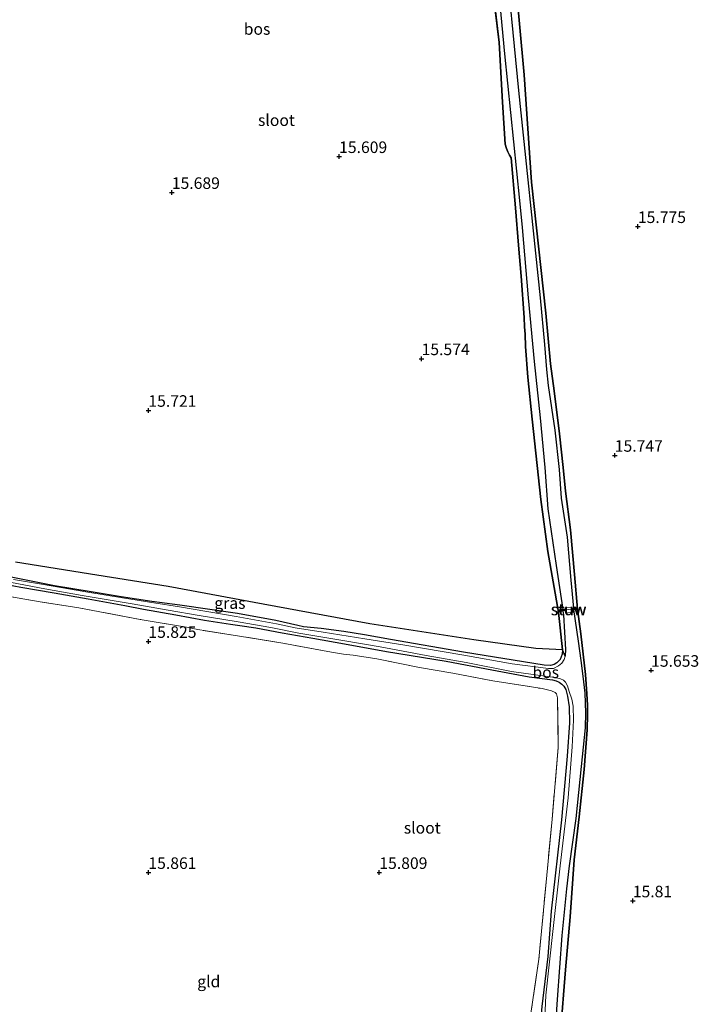
# Model space of a CAD drawing. Units: metres. Extents: x 209990 to 210800, y 384454 to 387503.
# Drawn here: x 210422 to 210569, y 385471 to 385685 of the extents above; entities that cross this region are included whole.
import ezdxf
from ezdxf.enums import TextEntityAlignment as Align

# ---------------------------------------------------------------- set-up
doc = ezdxf.new("R2010")
doc.units = ezdxf.units.M
doc.linetypes.add('IE-TERREINAFSCHEIDING', pattern=[10, 8, -2])
doc.layers.get('0').update_dxf_attribs({"lineweight": 25})
for name, color, linetype in [('B-ME-GR-BOS-GV-B6', 10, 'Continuous'), ('B-ME-GW-HOOGTEPUNT-S-B1', 10, 'Continuous'), ('B-ME-GW-INSTEEKWATERGANG-L-B1', 10, 'Continuous')]:
    doc.layers.add(name, color=color, linetype=linetype)
for name, color, linetype, lineweight in [('B-ME-IE-GRASLAND-GV-B6', 93, 'Continuous', 18), ('B-ME-IE-GRONDWERKLIJN-GROND_INGERICHT-GV-B6', 253, 'Continuous', 18), ('B-ME-IE-TERREINAFSCHEIDING-RASTERHEKWERK-L-B1', 8, 'IE-TERREINAFSCHEIDING', 18), ('B-ME-KW-STUW-GV-B6', 173, 'Continuous', 18), ('B-ME-KW-STUW-L-B1', 173, 'Continuous', 18), ('B-ME-OG-WATER-GV-B6', 153, 'Continuous', 18)]:
    doc.layers.add(name, color=color, linetype=linetype, lineweight=lineweight)
doc.styles.add('NLCS-ISO', font='NLCS-ISO.TTF')

# ---------------------------------------------------------------- blocks, each defined once
blk = doc.blocks.new('hoogtepunt')
for p, q in [((-0.5, 0), (0.5, 0)), ((0, 0.5), (0, -0.5))]:
    blk.add_line(p, q)

msp = doc.modelspace()

# ---------------------------------------------------------------- linework, layer by layer
at = {"layer": 'B-ME-GR-BOS-GV-B6'}
for points in [[(210537.871, 385461.534, 15.13), (210538.552, 385472.546, 15.13), (210539.59, 385486.344, 15.13), (210540.591, 385496.452, 15.13), (210541.201, 385501.466, 15.13), (210542.587, 385511.684, 15.13), (210543.745, 385522.92, 15.13), (210544.635, 385531.34, 15.13), (210544.69, 385534.529, 15.13), (210544.533, 385538.782, 15.13), (210544.145, 385542.525, 15.13), (210543.675, 385545.902, 15.13), (210543.134, 385550.045, 15.13), (210542.14, 385556.922, 15.13), (210542.879, 385557, 15.615), (210542.847, 385557.299, 15.62), (210542.113, 385557.209, 15.13), (210541.541, 385563.26, 15.13), (210540.73, 385572.593, 15.13), (210539.435, 385581.043, 15.13), (210539.04, 385587.232, 15.13), (210538.103, 385595.742, 15.13), (210536.598, 385605.402, 15.13), (210536.262, 385608.853, 15.13), (210535.837, 385614.293, 15.13), (210534.899, 385624.351, 15.13), (210530.212, 385669.235, 15.13), (210523.998, 385732.771, 15.13)], [(210528.406, 385705.008, 15.647), (210531.354, 385672.604, 15.843), (210532.912, 385649.375, 15.561), (210536.072, 385621.016, 15.461), (210537.051, 385610.048, 15.456), (210537.879, 385604.221, 15.553), (210538.999, 385594.931, 15.579), (210539.811, 385587.677, 15.646), (210540.286, 385582.52, 15.632), (210541.382, 385574.128, 15.859), (210542.273, 385564.476, 15.794), (210542.903, 385556.991, 15.761), (210543.61, 385551.652, 15.751), (210544.608, 385542.851, 15.822), (210544.943, 385538.682, 15.859), (210545.051, 385536.223, 15.831), (210545.053, 385534.297, 15.826), (210545.023, 385530.901, 15.808), (210544.321, 385522.289, 15.885), (210543.273, 385512.049, 15.736), (210542.173, 385502.766, 15.918), (210541.344, 385490.432, 15.918), (210540.282, 385478.913, 15.871), (210539.251, 385465.408, 15.802)], [(210539.251, 385465.408, 15.802), (210540.282, 385478.913, 15.871), (210541.344, 385490.432, 15.918), (210542.173, 385502.766, 15.918), (210543.273, 385512.049, 15.736), (210544.321, 385522.289, 15.885), (210545.023, 385530.901, 15.808), (210545.053, 385534.297, 15.826), (210545.051, 385536.223, 15.831), (210544.943, 385538.682, 15.859), (210544.608, 385542.851, 15.822), (210543.61, 385551.652, 15.751), (210542.903, 385556.991, 15.761), (210542.273, 385564.476, 15.794), (210541.382, 385574.128, 15.859), (210540.286, 385582.52, 15.632), (210539.811, 385587.677, 15.646), (210538.999, 385594.931, 15.579), (210537.879, 385604.221, 15.553), (210537.051, 385610.048, 15.456), (210536.072, 385621.016, 15.461), (210532.912, 385649.375, 15.561), (210531.354, 385672.604, 15.843), (210528.406, 385705.008, 15.647)], [(210525.213, 385697.207, 15.13), (210527.079, 385677.163, 15.13), (210530.319, 385645.436, 15.13), (210530.918, 385639.574, 15.13), (210532.204, 385624.389, 15.13), (210533.534, 385610.572, 15.13), (210534.856, 385598.388, 15.13), (210535.813, 385587.669, 15.13), (210536.502, 385578.687, 15.13), (210538.25, 385566.45, 15.13), (210539.699, 385556.918, 15.13), (210539, 385556.834, 15.598), (210539.034, 385556.548, 15.598), (210539.742, 385556.633, 15.13), (210539.87, 385555.79, 15.13), (210540.32, 385548.237, 15.13), (210540.26, 385546.829, 15.13), (210539.663, 385548.178, 15.593), (210538.783, 385556.346, 15.705), (210536.515, 385569.499, 15.859), (210534.953, 385580.725, 15.831), (210533.112, 385598.076, 15.962), (210532.18, 385607.199, 15.911), (210531.677, 385613.797, 15.751), (210531.6, 385616.511, 15.712), (210531.449, 385618.101, 15.735), (210531.35, 385620.09, 15.674), (210530.708, 385629.063, 15.692), (210530.149, 385635.783, 15.488), (210529.502, 385643.829, 15.539), (210528.568, 385654.635, 15.502), (210528.199, 385655.261, 15.516), (210527.846, 385655.931, 15.53), (210527.524, 385656.688, 15.535), (210527.25, 385657.577, 15.544), (210526.699, 385666.665, 15.767), (210525.909, 385679.642, 15.883), (210524.581, 385690.836, 16.004)], [(210524.581, 385690.836, 16.004), (210525.909, 385679.642, 15.883), (210526.699, 385666.665, 15.767), (210527.25, 385657.577, 15.544), (210527.524, 385656.688, 15.535), (210527.846, 385655.931, 15.53), (210528.199, 385655.261, 15.516), (210528.568, 385654.635, 15.502), (210529.502, 385643.829, 15.539), (210530.149, 385635.783, 15.488), (210530.708, 385629.063, 15.692), (210531.35, 385620.09, 15.674), (210531.449, 385618.101, 15.735), (210531.6, 385616.511, 15.712), (210531.677, 385613.797, 15.751), (210532.18, 385607.199, 15.911), (210533.112, 385598.076, 15.962), (210534.953, 385580.725, 15.831), (210536.515, 385569.499, 15.859), (210538.783, 385556.346, 15.705), (210539.663, 385548.178, 15.593), (210533.852, 385548.469, 15.593), (210520.437, 385550.381, 15.606), (210497.941, 385553.824, 15.651), (210474.849, 385558.099, 15.697), (210454.265, 385561.889, 15.807), (210438.834, 385564.316, 15.794), (210421.22, 385567.181, 15.826)]]:
    msp.add_polyline3d(points, dxfattribs=at)
at = {"layer": 'B-ME-GW-INSTEEKWATERGANG-L-B1'}
for p, q in [((210524.581, 385690.836, 16.004), (210525.909, 385679.642, 15.883)), ((210536.072, 385621.016, 15.461), (210537.051, 385610.048, 15.456)), ((210501.552, 385547.863, 15.533), (210514.451, 385545.728, 15.592)), ((210540.663, 385525.212, 15.764), (210539.409, 385511.43, 15.745))]:
    msp.add_line(p, q, dxfattribs=at)
for points in [[(210524.13, 385743.418, 15.672), (210528.406, 385705.008, 15.647), (210531.354, 385672.604, 15.843), (210532.912, 385649.375, 15.561), (210536.072, 385621.016, 15.461)], [(210525.909, 385679.642, 15.883), (210526.699, 385666.665, 15.767), (210527.25, 385657.577, 15.544), (210527.524, 385656.688, 15.535), (210527.846, 385655.931, 15.53), (210528.199, 385655.261, 15.516), (210528.568, 385654.635, 15.502)], [(210528.568, 385654.635, 15.502), (210529.502, 385643.829, 15.539), (210530.149, 385635.783, 15.488), (210530.708, 385629.063, 15.692), (210531.35, 385620.09, 15.674), (210531.449, 385618.101, 15.735), (210531.6, 385616.511, 15.712), (210531.677, 385613.797, 15.751), (210532.18, 385607.199, 15.911)], [(210542.903, 385556.991, 15.761), (210542.273, 385564.476, 15.794), (210541.382, 385574.128, 15.859), (210540.286, 385582.52, 15.632), (210539.811, 385587.677, 15.646), (210538.999, 385594.931, 15.579), (210537.879, 385604.221, 15.553), (210537.051, 385610.048, 15.456)], [(210532.18, 385607.199, 15.911), (210533.112, 385598.076, 15.962), (210534.953, 385580.725, 15.831), (210536.515, 385569.499, 15.859), (210538.783, 385556.346, 15.705)], [(210456.775, 385557.886, 15.493), (210450.749, 385558.677, 15.485), (210444.131, 385559.674, 15.432), (210437.584, 385560.726, 15.432), (210429.667, 385562.038, 15.574), (210421.391, 385563.666, 15.618), (210415.939, 385564.759, 15.654)], [(210416.217, 385562.915, 15.664), (210422.384, 385561.73, 15.768), (210429.591, 385560.51, 15.714), (210436.926, 385559.244, 15.641), (210444.916, 385557.792, 15.637), (210448.91, 385556.995, 15.664), (210455.916, 385555.75, 15.592), (210462.151, 385554.635, 15.578), (210467.789, 385553.733, 15.655), (210469.802, 385553.449, 15.646), (210473.287, 385552.977, 15.65), (210478.992, 385551.859, 15.65), (210485.599, 385550.708, 15.637), (210492.477, 385549.508, 15.61), (210501.552, 385547.863, 15.533)], [(210496.784, 385551.471, 15.537), (210492.316, 385552.147, 15.516), (210487.407, 385552.79, 15.477), (210483.574, 385553.171, 15.468), (210482.332, 385553.425, 15.5), (210477.621, 385554.526, 15.541), (210469.298, 385556.038, 15.528), (210456.775, 385557.886, 15.493)], [(210545.023, 385530.901, 15.808), (210545.053, 385534.297, 15.826), (210545.051, 385536.223, 15.831), (210544.943, 385538.682, 15.859), (210544.608, 385542.851, 15.822), (210543.61, 385551.652, 15.751), (210542.903, 385556.991, 15.761)], [(210538.783, 385556.346, 15.705), (210539.663, 385548.178, 15.593), (210539.568, 385547.223, 15.592), (210539.117, 385546.101, 15.542), (210538.41, 385545.366, 15.528), (210537.828, 385544.982, 15.486), (210537.03, 385544.823, 15.477), (210535.707, 385544.852, 15.463), (210518.206, 385547.706, 15.472), (210502.423, 385550.391, 15.444), (210496.784, 385551.471, 15.537)], [(210514.451, 385545.728, 15.592), (210524.329, 385543.868, 15.643), (210532.454, 385542.34, 15.616), (210537.503, 385541.716, 15.643), (210538.261, 385541.494, 15.648), (210538.945, 385541.2, 15.653), (210539.478, 385540.763, 15.657), (210539.968, 385540.341, 15.662), (210540.348, 385539.614, 15.704), (210540.728, 385538.197, 15.704), (210541.116, 385535.84, 15.769), (210541.158, 385532.376, 15.815), (210540.663, 385525.212, 15.764)], [(210536.653, 385442.835, 15.765), (210537.555, 385452.388, 15.728), (210539.251, 385465.408, 15.802), (210540.282, 385478.913, 15.871), (210541.344, 385490.432, 15.918), (210542.173, 385502.766, 15.918), (210543.273, 385512.049, 15.736), (210544.321, 385522.289, 15.885), (210545.023, 385530.901, 15.808)], [(210539.409, 385511.43, 15.745), (210537.216, 385491.676, 15.815), (210536.458, 385481.851, 15.889), (210535.194, 385471.025, 15.852), (210534.356, 385462.075, 15.926), (210533.363, 385451.733, 15.884), (210532.405, 385441.486, 15.842), (210530.583, 385425.934, 15.787)]]:
    msp.add_polyline3d(points, dxfattribs=at)
at = {"layer": 'B-ME-IE-GRASLAND-GV-B6'}
for points in [[(210421.22, 385567.181, 15.826), (210438.834, 385564.316, 15.794), (210454.265, 385561.889, 15.807), (210474.849, 385558.099, 15.697), (210497.941, 385553.824, 15.651), (210520.437, 385550.381, 15.606), (210533.852, 385548.469, 15.593), (210539.663, 385548.178, 15.593)], [(210418.822, 385563.037, 15.13), (210427.547, 385561.393, 15.13), (210435.661, 385559.968, 15.13), (210446.452, 385558.176, 15.13), (210454.273, 385556.757, 15.13), (210461.013, 385555.626, 15.13), (210469.436, 385554.238, 15.13), (210476.483, 385552.997, 15.13), (210482.546, 385551.764, 15.13), (210492.095, 385550.219, 15.13), (210500.181, 385548.853, 15.13), (210510.149, 385546.961, 15.13), (210518.774, 385545.451, 15.13), (210528.579, 385543.52, 15.13), (210538.001, 385542.169, 15.13), (210539.199, 385541.936, 15.13), (210539.867, 385541.599, 15.13), (210540.313, 385541.193, 15.13), (210540.765, 385540.391, 15.13), (210541.132, 385539.209, 15.13), (210541.712, 385537.52, 15.13), (210542.002, 385535.985, 15.13), (210542.053, 385532.955, 15.13), (210541.781, 385527.227, 15.13), (210540.892, 385516.19, 15.13), (210539.128, 385501.468, 15.13), (210537.537, 385487.227, 15.13), (210536.028, 385473.43, 15.13), (210535.456, 385460.029, 15.13)], [(210421.391, 385563.666, 15.618), (210429.667, 385562.038, 15.574), (210437.584, 385560.726, 15.432), (210444.131, 385559.674, 15.432), (210450.749, 385558.677, 15.485), (210456.775, 385557.886, 15.493), (210469.298, 385556.038, 15.528), (210477.621, 385554.526, 15.541), (210482.332, 385553.425, 15.5), (210483.574, 385553.171, 15.468), (210487.407, 385552.79, 15.477), (210492.316, 385552.147, 15.516), (210496.784, 385551.471, 15.537), (210502.423, 385550.391, 15.444), (210518.206, 385547.706, 15.472), (210535.707, 385544.852, 15.463), (210537.03, 385544.823, 15.477), (210537.828, 385544.982, 15.486), (210538.41, 385545.366, 15.528), (210539.117, 385546.101, 15.542), (210539.568, 385547.223, 15.592), (210539.663, 385548.178, 15.593), (210540.26, 385546.829, 15.13), (210539.994, 385546.087, 15.13), (210539.479, 385545.335, 15.13), (210538.82, 385544.733, 15.13), (210537.735, 385544.184, 15.13), (210536.635, 385544.135, 15.13), (210528.777, 385545.173, 15.13), (210518.294, 385547.003, 15.13), (210505.063, 385549.274, 15.13), (210496.843, 385550.54, 15.13), (210487.805, 385552, 15.13), (210481.795, 385552.969, 15.13), (210477.763, 385553.82, 15.13), (210468.978, 385555.422, 15.13), (210456.696, 385557.467, 15.13), (210451.196, 385558.35, 15.13), (210444.396, 385559.454, 15.13), (210436.85, 385560.675, 15.13), (210426.864, 385562.377, 15.13), (210420.766, 385563.376, 15.13)], [(210539.663, 385548.178, 15.593), (210539.568, 385547.223, 15.592), (210539.117, 385546.101, 15.542), (210538.41, 385545.366, 15.528), (210537.828, 385544.982, 15.486), (210537.03, 385544.823, 15.477), (210535.707, 385544.852, 15.463), (210518.206, 385547.706, 15.472), (210502.423, 385550.391, 15.444), (210496.784, 385551.471, 15.537), (210492.316, 385552.147, 15.516), (210487.407, 385552.79, 15.477), (210483.574, 385553.171, 15.468), (210482.332, 385553.425, 15.5), (210477.621, 385554.526, 15.541), (210469.298, 385556.038, 15.528), (210456.775, 385557.886, 15.493), (210450.749, 385558.677, 15.485), (210444.131, 385559.674, 15.432), (210437.584, 385560.726, 15.432), (210429.667, 385562.038, 15.574), (210421.391, 385563.666, 15.618)], [(210535.194, 385471.025, 15.852), (210536.458, 385481.851, 15.889), (210537.216, 385491.676, 15.815), (210539.409, 385511.43, 15.745), (210540.663, 385525.212, 15.764), (210541.158, 385532.376, 15.815), (210541.116, 385535.84, 15.769), (210540.728, 385538.197, 15.704), (210540.348, 385539.614, 15.704), (210539.968, 385540.341, 15.662), (210539.478, 385540.763, 15.657), (210538.945, 385541.2, 15.653), (210538.261, 385541.494, 15.648), (210537.503, 385541.716, 15.643), (210532.454, 385542.34, 15.616), (210524.329, 385543.868, 15.643), (210514.451, 385545.728, 15.592), (210501.552, 385547.863, 15.533), (210492.477, 385549.508, 15.61), (210485.599, 385550.708, 15.637), (210478.992, 385551.859, 15.65), (210473.287, 385552.977, 15.65), (210469.802, 385553.449, 15.646), (210467.789, 385553.733, 15.655), (210462.151, 385554.635, 15.578), (210455.916, 385555.75, 15.592), (210448.91, 385556.995, 15.664), (210444.916, 385557.792, 15.637), (210436.926, 385559.244, 15.641), (210429.591, 385560.51, 15.714), (210422.384, 385561.73, 15.768), (210416.217, 385562.915, 15.664)], [(210416.217, 385562.915, 15.664), (210422.384, 385561.73, 15.768), (210429.591, 385560.51, 15.714), (210436.926, 385559.244, 15.641), (210444.916, 385557.792, 15.637), (210448.91, 385556.995, 15.664), (210455.916, 385555.75, 15.592), (210462.151, 385554.635, 15.578), (210467.789, 385553.733, 15.655), (210469.802, 385553.449, 15.646), (210473.287, 385552.977, 15.65), (210478.992, 385551.859, 15.65), (210485.599, 385550.708, 15.637), (210492.477, 385549.508, 15.61), (210501.552, 385547.863, 15.533), (210514.451, 385545.728, 15.592), (210524.329, 385543.868, 15.643), (210532.454, 385542.34, 15.616), (210537.503, 385541.716, 15.643), (210538.261, 385541.494, 15.648), (210538.945, 385541.2, 15.653), (210539.478, 385540.763, 15.657), (210539.968, 385540.341, 15.662), (210540.348, 385539.614, 15.704), (210540.728, 385538.197, 15.704), (210541.116, 385535.84, 15.769), (210541.158, 385532.376, 15.815), (210540.663, 385525.212, 15.764), (210539.409, 385511.43, 15.745), (210537.216, 385491.676, 15.815), (210536.458, 385481.851, 15.889), (210535.194, 385471.025, 15.852)], [(210532.204, 385465.626, 15.9), (210534.545, 385481.238, 15.95), (210537.401, 385511.576, 15.829), (210538.741, 385527.05, 15.843), (210538.551, 385537.835, 15.792), (210538.348, 385538.648, 15.755), (210538.06, 385538.949, 15.732), (210537.303, 385539.318, 15.732), (210535.255, 385539.804, 15.75), (210524.599, 385541.494, 15.881), (210515.914, 385543.17, 15.848), (210508.708, 385544.39, 15.85), (210499.424, 385546.254, 15.746), (210494.36, 385547.067, 15.8), (210492.274, 385547.281, 15.782), (210489.618, 385547.65, 15.8), (210479.119, 385549.61, 15.818), (210469.729, 385551.176, 15.845), (210460.707, 385552.562, 15.827), (210458.255, 385553.099, 15.845), (210448.18, 385554.764, 15.899), (210434.942, 385557.267, 15.872), (210426.963, 385558.503, 15.963), (210418.231, 385560.026, 15.899)]]:
    msp.add_polyline3d(points, dxfattribs=at)
at = {"layer": 'B-ME-IE-GRONDWERKLIJN-GROND_INGERICHT-GV-B6'}
msp.add_polyline3d([(210418.231, 385560.026, 15.899), (210426.963, 385558.503, 15.963), (210434.942, 385557.267, 15.872), (210448.18, 385554.764, 15.899), (210458.255, 385553.099, 15.845), (210460.707, 385552.562, 15.827), (210469.729, 385551.176, 15.845), (210479.119, 385549.61, 15.818), (210489.618, 385547.65, 15.8), (210492.274, 385547.281, 15.782), (210494.36, 385547.067, 15.8), (210499.424, 385546.254, 15.746), (210508.708, 385544.39, 15.85), (210515.914, 385543.17, 15.848), (210524.599, 385541.494, 15.881), (210535.255, 385539.804, 15.75), (210537.303, 385539.318, 15.732), (210538.06, 385538.949, 15.732), (210538.348, 385538.648, 15.755), (210538.551, 385537.835, 15.792), (210538.741, 385527.05, 15.843), (210537.401, 385511.576, 15.829), (210534.545, 385481.238, 15.95), (210532.204, 385465.626, 15.9)], dxfattribs=at)
at = {"layer": 'B-ME-IE-TERREINAFSCHEIDING-RASTERHEKWERK-L-B1'}
for points in [[(210515.914, 385543.17, 15.848), (210508.708, 385544.39, 15.85), (210499.424, 385546.254, 15.746), (210494.36, 385547.067, 15.8), (210492.274, 385547.281, 15.782), (210489.618, 385547.65, 15.8), (210479.119, 385549.61, 15.818), (210469.729, 385551.176, 15.845), (210460.707, 385552.562, 15.827), (210458.255, 385553.099, 15.845), (210448.18, 385554.764, 15.899), (210434.942, 385557.267, 15.872), (210426.963, 385558.503, 15.963), (210418.231, 385560.026, 15.899), (210411.552, 385561.107, 15.945)], [(210515.914, 385543.17, 15.848), (210524.599, 385541.494, 15.881), (210535.255, 385539.804, 15.75), (210537.303, 385539.318, 15.732), (210538.06, 385538.949, 15.732), (210538.348, 385538.648, 15.755), (210538.551, 385537.835, 15.792), (210538.741, 385527.05, 15.843), (210537.401, 385511.576, 15.829), (210534.545, 385481.238, 15.95), (210532.204, 385465.626, 15.9)]]:
    msp.add_polyline3d(points, dxfattribs=at)
at = {"layer": 'B-ME-KW-STUW-GV-B6'}
msp.add_polyline3d([(210542.113, 385557.209, 15.13), (210542.847, 385557.299, 15.62), (210542.879, 385557, 15.615), (210542.14, 385556.922, 15.13), (210541.916, 385556.895, 15.13), (210541.98, 385556.36, 15.13), (210540.304, 385556.159, 15.13), (210540.24, 385556.693, 15.13), (210539.742, 385556.633, 15.13), (210539.034, 385556.548, 15.598), (210539, 385556.834, 15.598), (210539.699, 385556.918, 15.13), (210540.215, 385556.98, 15.13), (210540.18, 385557.273, 15.13), (210541.516, 385557.433, 15.13), (210541.551, 385557.142, 15.13), (210542.113, 385557.209, 15.13)], dxfattribs=at)
at = {"layer": 'B-ME-KW-STUW-L-B1'}
msp.add_line((210539.122, 385556.724, 15.606), (210542.775, 385557.123, 15.647), dxfattribs=at)
at = {"layer": 'B-ME-OG-WATER-GV-B6'}
for points in [[(210523.998, 385732.771, 15.13), (210530.212, 385669.235, 15.13), (210534.899, 385624.351, 15.13), (210535.837, 385614.293, 15.13), (210536.262, 385608.853, 15.13), (210536.598, 385605.402, 15.13), (210538.103, 385595.742, 15.13), (210539.04, 385587.232, 15.13), (210539.435, 385581.043, 15.13), (210540.73, 385572.593, 15.13), (210541.541, 385563.26, 15.13), (210542.113, 385557.209, 15.13), (210541.551, 385557.142, 15.13), (210541.516, 385557.433, 15.13), (210540.18, 385557.273, 15.13), (210540.215, 385556.98, 15.13), (210539.699, 385556.918, 15.13), (210538.25, 385566.45, 15.13), (210536.502, 385578.687, 15.13), (210535.813, 385587.669, 15.13), (210534.856, 385598.388, 15.13), (210533.534, 385610.572, 15.13), (210532.204, 385624.389, 15.13), (210530.918, 385639.574, 15.13), (210530.319, 385645.436, 15.13), (210527.079, 385677.163, 15.13), (210525.213, 385697.207, 15.13)], [(210535.456, 385460.029, 15.13), (210536.028, 385473.43, 15.13), (210537.537, 385487.227, 15.13), (210539.128, 385501.468, 15.13), (210540.892, 385516.19, 15.13), (210541.781, 385527.227, 15.13), (210542.053, 385532.955, 15.13), (210542.002, 385535.985, 15.13), (210541.712, 385537.52, 15.13), (210541.132, 385539.209, 15.13), (210540.765, 385540.391, 15.13), (210540.313, 385541.193, 15.13), (210539.867, 385541.599, 15.13), (210539.199, 385541.936, 15.13), (210538.001, 385542.169, 15.13), (210528.579, 385543.52, 15.13), (210518.774, 385545.451, 15.13), (210510.149, 385546.961, 15.13), (210500.181, 385548.853, 15.13), (210492.095, 385550.219, 15.13), (210482.546, 385551.764, 15.13), (210476.483, 385552.997, 15.13), (210469.436, 385554.238, 15.13), (210461.013, 385555.626, 15.13), (210454.273, 385556.757, 15.13), (210446.452, 385558.176, 15.13), (210435.661, 385559.968, 15.13), (210427.547, 385561.393, 15.13), (210418.822, 385563.037, 15.13)], [(210420.766, 385563.376, 15.13), (210426.864, 385562.377, 15.13), (210436.85, 385560.675, 15.13), (210444.396, 385559.454, 15.13), (210451.196, 385558.35, 15.13), (210456.696, 385557.467, 15.13), (210468.978, 385555.422, 15.13), (210477.763, 385553.82, 15.13), (210481.795, 385552.969, 15.13), (210487.805, 385552, 15.13), (210496.843, 385550.54, 15.13), (210505.063, 385549.274, 15.13), (210518.294, 385547.003, 15.13), (210528.777, 385545.173, 15.13), (210536.635, 385544.135, 15.13), (210537.735, 385544.184, 15.13)], [(210537.735, 385544.184, 15.13), (210538.82, 385544.733, 15.13), (210539.479, 385545.335, 15.13), (210539.994, 385546.087, 15.13), (210540.26, 385546.829, 15.13), (210540.32, 385548.237, 15.13), (210539.87, 385555.79, 15.13), (210539.742, 385556.633, 15.13), (210540.24, 385556.693, 15.13), (210540.304, 385556.159, 15.13), (210541.98, 385556.36, 15.13), (210541.916, 385556.895, 15.13), (210542.14, 385556.922, 15.13), (210543.134, 385550.045, 15.13), (210543.675, 385545.902, 15.13), (210544.145, 385542.525, 15.13), (210544.533, 385538.782, 15.13), (210544.69, 385534.529, 15.13), (210544.635, 385531.34, 15.13), (210543.745, 385522.92, 15.13), (210542.587, 385511.684, 15.13), (210541.201, 385501.466, 15.13), (210540.591, 385496.452, 15.13), (210539.59, 385486.344, 15.13), (210538.552, 385472.546, 15.13), (210537.871, 385461.534, 15.13)]]:
    msp.add_polyline3d(points, dxfattribs=at)

# ---------------------------------------------------------------- block references
at = {"layer": 'B-ME-GW-HOOGTEPUNT-S-B1', "rotation": 90}
for p in [(210491.287, 385654.918, 15.609), (210491.287, 385654.918, 15.609), (210455.064, 385647.149, 15.689), (210455.064, 385647.149, 15.689), (210555.98, 385639.767, 15.775), (210555.98, 385639.767, 15.775), (210509.147, 385611.176, 15.574), (210509.147, 385611.176, 15.574), (210449.996, 385600.002, 15.721), (210449.996, 385600.002, 15.721), (210550.973, 385590.276, 15.747), (210550.973, 385590.276, 15.747), (210449.999, 385550, 15.825), (210449.999, 385550, 15.825), (210558.842, 385543.749, 15.653), (210558.842, 385543.749, 15.653), (210449.998, 385500, 15.861), (210449.998, 385500, 15.861), (210499.998, 385499.999, 15.809), (210499.998, 385499.999, 15.809), (210554.874, 385493.858, 15.81), (210554.874, 385493.858, 15.81)]:
    msp.add_blockref('hoogtepunt', p, dxfattribs=at)

# ---------------------------------------------------------------- texts
at = {"layer": 'B-ME-GR-BOS-GV-B6', "ltscale": 0.2, "style": 'NLCS-ISO'}
for p in [(210473.524, 385682.535), (210536.024, 385543.329)]:
    msp.add_text('bos', height=2.5, dxfattribs=at).set_placement(p, align=Align.MIDDLE_CENTER)
at = {"layer": 'B-ME-GW-HOOGTEPUNT-S-B1', "ltscale": 0.2, "style": 'NLCS-ISO'}
for s, p in [('15.609', (210491.287, 385654.918, 15.609)), ('15.609', (210491.287, 385654.918, 15.609)), ('15.689', (210455.064, 385647.149, 15.689)), ('15.689', (210455.064, 385647.149, 15.689)), ('15.775', (210555.98, 385639.767, 15.775)), ('15.775', (210555.98, 385639.767, 15.775)), ('15.574', (210509.147, 385611.176, 15.574)), ('15.574', (210509.147, 385611.176, 15.574)), ('15.721', (210449.996, 385600.002, 15.721)), ('15.721', (210449.996, 385600.002, 15.721)), ('15.747', (210550.973, 385590.276, 15.747)), ('15.747', (210550.973, 385590.276, 15.747)), ('15.825', (210449.999, 385550, 15.825)), ('15.825', (210449.999, 385550, 15.825)), ('15.653', (210558.842, 385543.749, 15.653)), ('15.653', (210558.842, 385543.749, 15.653)), ('15.861', (210449.998, 385500, 15.861)), ('15.861', (210449.998, 385500, 15.861)), ('15.809', (210499.998, 385499.999, 15.809)), ('15.809', (210499.998, 385499.999, 15.809)), ('15.81', (210554.874, 385493.858, 15.81)), ('15.81', (210554.874, 385493.858, 15.81))]:
    msp.add_text(s, height=2.5, dxfattribs=at).set_placement(p, align=Align.BOTTOM_LEFT)
at = {"layer": 'B-ME-IE-GRASLAND-GV-B6', "ltscale": 0.2, "style": 'NLCS-ISO'}
msp.add_text('gras', height=2.5, dxfattribs=at).set_placement((210467.643, 385558.305), align=Align.MIDDLE_CENTER)
at = {"layer": 'B-ME-IE-GRONDWERKLIJN-GROND_INGERICHT-GV-B6', "ltscale": 0.2, "style": 'NLCS-ISO'}
msp.add_text('gld', height=2.5, dxfattribs=at).set_placement((210463.073, 385476.424), align=Align.MIDDLE_CENTER)
at = {"layer": 'B-ME-KW-STUW-GV-B6', "ltscale": 0.2, "style": 'NLCS-ISO'}
msp.add_text('stuw', height=2.5, dxfattribs=at).set_placement((210541.028, 385556.912), align=Align.MIDDLE_CENTER)
at = {"layer": 'B-ME-KW-STUW-L-B1', "ltscale": 0.2, "style": 'NLCS-ISO'}
msp.add_text('stuw', height=2.5, dxfattribs=at).set_placement((210540.948, 385556.923), align=Align.MIDDLE_CENTER)
at = {"layer": 'B-ME-OG-WATER-GV-B6', "ltscale": 0.2, "style": 'NLCS-ISO'}
for p in [(210477.718, 385662.802), (210509.285, 385509.674)]:
    msp.add_text('sloot', height=2.5, dxfattribs=at).set_placement(p, align=Align.MIDDLE_CENTER)

doc.saveas('drawing.dxf')
